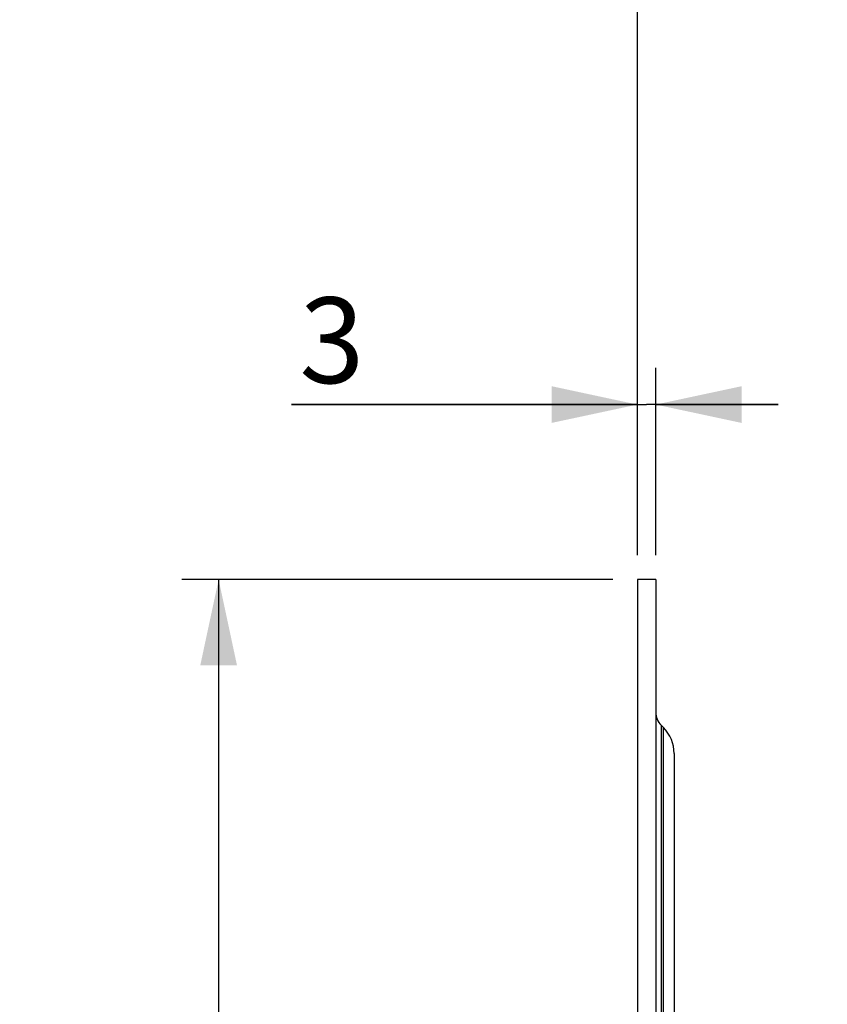
# Model space of a CAD drawing. Units: millimetres. Extents: x 0 to 594, y -24 to 420.
# Drawn here: x 53 to 86, y 282 to 323 of the extents above; entities that cross this region are included whole.
import ezdxf
from ezdxf.enums import TextEntityAlignment as Align

# ---------------------------------------------------------------- set-up
doc = ezdxf.new("R2010")
doc.units = ezdxf.units.MM
doc.header["$LTSCALE"] = 32.67
doc.layers.get('0').update_dxf_attribs({"linetype": 'CONTINUOUS'})
doc.styles.get("Standard").update_dxf_attribs({"font": 'txt', "width": 0.85})
doc.styles.add('TEXTSTYLE_5', font='gdt', dxfattribs={"width": 0.85})
doc.styles.add('TEXTSTYLE_6', font='txt', dxfattribs={"width": 0.6})
doc.dimstyles.new('DIMSTYLE_1', dxfattribs={"dimtxt": 3.5, "dimasz": 3.5, "dimexe": 0.18, "dimexo": 0.0625, "dimgap": 0.09, "dimtad": 1, "dimdec": 4, "dimlfac": 4, "dimdsep": 46, "dimtxsty": 'STANDARD', "dimblk": '_FILLED', "dimblk1": '_FILLED', "dimblk2": '_FILLED', "dimcen": 0.09, "dimclrt": 5, "dimadec": 0, "dimazin": 0, "dimtol": 1, "dimtp": -0.05, "dimtm": 0.15, "dimtfac": 0.6, "dimtdec": 4, "dimtofl": 0, "dimtmove": 0, "dimatfit": 3, "dimldrblk": '_FILLED', "dimfxl": 1, "dimtolj": 1, "dimarcsym": 0})
doc.dimstyles.new('DIMSTYLE_5', dxfattribs={"dimtxt": 3.5, "dimasz": 3.5, "dimexe": 0.18, "dimexo": 0.0625, "dimgap": 0.09, "dimtad": 1, "dimdec": 4, "dimlfac": 4, "dimdsep": 46, "dimtxsty": 'STANDARD', "dimblk": '_FILLED', "dimblk1": '_FILLED', "dimblk2": '_FILLED', "dimcen": 0.09, "dimclrt": 5, "dimadec": 0, "dimazin": 0, "dimtp": 0.0001, "dimtm": 0.0001, "dimtfac": 1, "dimtdec": 4, "dimtofl": 0, "dimtmove": 0, "dimatfit": 3, "dimldrblk": '_FILLED', "dimfxl": 1, "dimtolj": 1, "dimarcsym": 0})

# ---------------------------------------------------------------- blocks, each defined once
blk = doc.blocks.new('_FILLED')
at = {"color": 0, "linetype": 'BYBLOCK'}
blk.add_solid([(0, 0), (-1, 0.214), (-1, -0.214)], dxfattribs=at)
blk = doc.blocks.new('*D0')
at = {"color": 2, "linetype": 'CONTINUOUS'}
for p, q in [((77.519, 299.732), (59.93, 299.732)), ((61.43, 299.732), (61.43, 260.442)), ((61.43, 221.152), (61.43, 260.442)), ((77.519, 221.152), (59.93, 221.152))]:
    blk.add_line(p, q, dxfattribs=at)
at = {"color": 2, "linetype": 'CONTINUOUS', "xscale": 3.5, "yscale": 3.5, "zscale": 3.5}
for p, rotation in [((61.43, 299.732), 90), ((61.43, 221.152), 270)]:
    blk.add_blockref('_FILLED', p, dxfattribs=dict(at, rotation=rotation))
at = {"color": 5, "linetype": 'CONTINUOUS', "style": 'TEXTSTYLE_6', "width": 0.6}
for s, p in [('-0,05', (57.58, 271.7)), ('-0,15', (60.38, 271.7))]:
    blk.add_text(s, height=2.1, rotation=90, dxfattribs=at).set_placement(p, align=Align.CENTER)
at = {"color": 5, "linetype": 'CONTINUOUS', "width": 0.85}
blk.add_text('314,32', height=3.5, rotation=90, dxfattribs=at).set_placement((59.68, 259.625), align=Align.CENTER)
at = {"color": 5, "linetype": 'CONTINUOUS', "style": 'TEXTSTYLE_5'}
blk.add_text('n', height=3.5, rotation=90, dxfattribs=at).set_placement((59.68, 248.367), align=Align.CENTER)
blk = doc.blocks.new('*D17')
at = {"color": 2, "linetype": 'CONTINUOUS'}
for p, q in [((78.519, 300.732), (78.519, 308.373)), ((79.269, 300.732), (79.269, 308.373)), ((78.519, 306.873), (64.402, 306.873)), ((64.402, 306.873), (78.894, 306.873)), ((84.269, 306.873), (78.894, 306.873)), ((79.269, 306.873), (84.269, 306.873))]:
    blk.add_line(p, q, dxfattribs=at)
at = {"color": 2, "linetype": 'CONTINUOUS', "xscale": 3.5, "yscale": 3.5, "zscale": 3.5}
blk.add_blockref('_FILLED', (78.519, 306.873), dxfattribs=at)
at = {"color": 2, "linetype": 'CONTINUOUS', "xscale": 3.5, "yscale": 3.5, "zscale": 3.5, "rotation": 180}
blk.add_blockref('_FILLED', (79.269, 306.873), dxfattribs=at)
at = {"color": 5, "linetype": 'CONTINUOUS', "insert": (67.377, 311.248), "char_height": 3.5, "width": 2.975, "attachment_point": 3, "line_spacing_factor": 0.9}
blk.add_mtext('3', dxfattribs=at)
blk = doc.blocks.new('*D18')
at = {"color": 2, "linetype": 'CONTINUOUS'}
for p, q in [((78.519, 300.732), (78.519, 348.082)), ((91.969, 311.755), (91.969, 348.082)), ((85.244, 346.582), (59.261, 346.582)), ((78.519, 346.582), (85.244, 346.582)), ((91.969, 346.582), (85.244, 346.582))]:
    blk.add_line(p, q, dxfattribs=at)
at = {"color": 2, "linetype": 'CONTINUOUS', "xscale": 3.5, "yscale": 3.5, "zscale": 3.5, "rotation": 180}
blk.add_blockref('_FILLED', (78.519, 346.582), dxfattribs=at)
at = {"color": 2, "linetype": 'CONTINUOUS', "xscale": 3.5, "yscale": 3.5, "zscale": 3.5}
blk.add_blockref('_FILLED', (91.969, 346.582), dxfattribs=at)
at = {"color": 5, "linetype": 'CONTINUOUS', "insert": (71.161, 350.957), "char_height": 3.5, "width": 11.9, "attachment_point": 3, "line_spacing_factor": 0.9}
blk.add_mtext('53,8', dxfattribs=at)

msp = doc.modelspace()

# ---------------------------------------------------------------- linework, layer by layer
at = {"color": 7, "linetype": 'CONTINUOUS'}
for p, q in [((78.518594, 299.731966), (78.518594, 221.151966)), ((79.268594, 299.731966), (78.518594, 299.731966)), ((79.268594, 299.731966), (79.268594, 221.151966)), ((79.488264, 293.782957), (79.579254, 293.691966)), ((80.018594, 292.631306), (80.018594, 228.252626))]:
    msp.add_line(p, q, dxfattribs=at)
at = {"color": 9, "linetype": 'CONTINUOUS'}
for p, q in [((79.488264, 293.782957), (79.488262, 227.135865)), ((79.579253, 227.229605), (79.579254, 293.691966))]:
    msp.add_line(p, q, dxfattribs=at)
at = {"color": 7, "linetype": 'CONTINUOUS'}
for centre, radius, start, end in [((80.018594, 294.313287), 0.75, 180, 225), ((78.518594, 292.631306), 1.5, 0, 45)]:
    msp.add_arc(centre, radius, start, end, dxfattribs=at)

# ---------------------------------------------------------------- dimensions: what is measured, and where the dimension line sits
at = {"color": 2, "linetype": 'CONTINUOUS'}
dim = msp.add_linear_dim(base=(78.518594, 346.581897), p1=(91.968594, 311.755155), p2=(78.518594, 300.731966), angle=180, dimstyle='DIMSTYLE_5', dxfattribs=at)
dim.commit()
dim.dimension.update_dxf_attribs({"geometry": '*D18', "text_midpoint": (53.311056, 349.206897), "dimtype": 160})
dim = msp.add_linear_dim(base=(79.268594, 306.873003), p1=(78.518594, 300.731966), p2=(79.268594, 300.731966), dimstyle='DIMSTYLE_5', dxfattribs=at)
dim.commit()
dim.dimension.update_dxf_attribs({"geometry": '*D17', "text_midpoint": (62.91478, 309.498003), "dimtype": 160})
dim = msp.add_linear_dim(base=(61.430323, 299.731966), p1=(77.518594, 221.151966), p2=(77.518594, 299.731966), angle=90, text='%%c<>', dimstyle='DIMSTYLE_1', dxfattribs=at)
dim.commit()
dim.dimension.update_dxf_attribs({"geometry": '*D0', "text_midpoint": (60.285568, 257.377795), "dimtype": 160})

doc.saveas('drawing.dxf')
